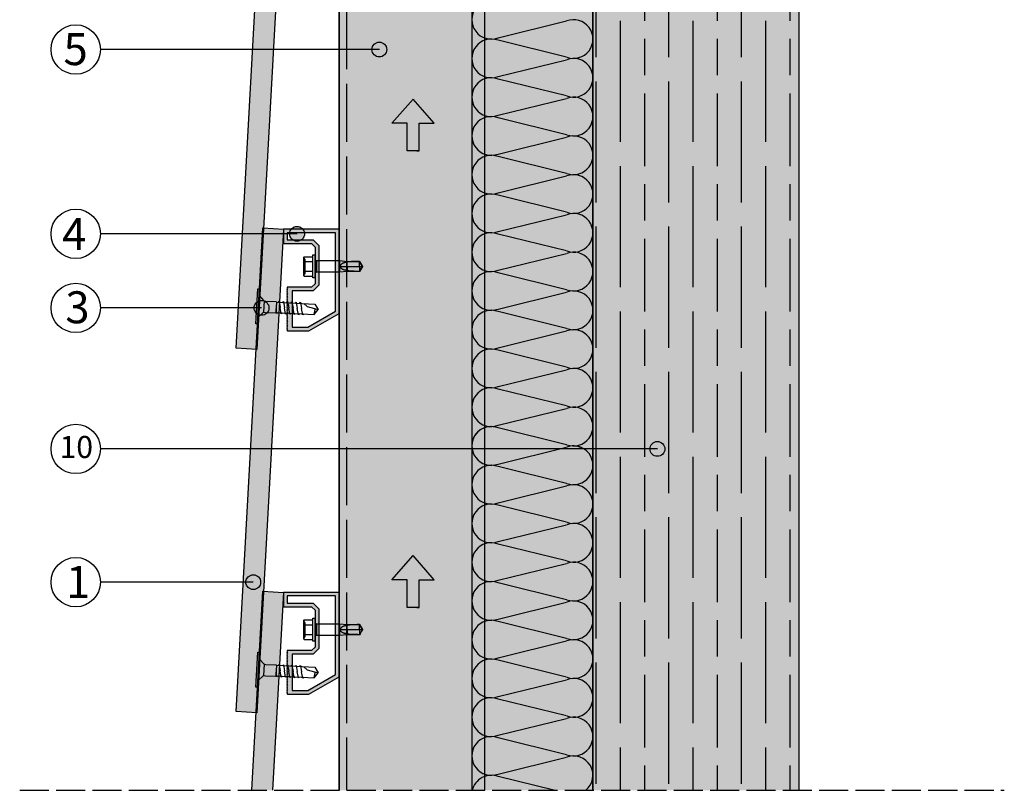
# Model space of a CAD drawing. Units: millimetres. Extents: x 8826 to 21619, y 18672 to 23022.
# Drawn here: x 21052 to 21458, y 21572 to 21890 of the extents above; entities that cross this region are included whole.
import ezdxf

# ---------------------------------------------------------------- set-up
doc = ezdxf.new("R2010")
doc.units = ezdxf.units.MM
doc.linetypes.add('ACAD_ISO02W100', pattern=[15, 12, -3])
doc.linetypes.add('DASHED', pattern=[15, 12, -3])
for name, color, linetype in [('AISLANTE', 4, 'Continuous'), ('HIDDEN', 7, 'Continuous'), ('THICK', 7, 'Continuous')]:
    doc.layers.add(name, color=color, linetype=linetype)
doc.layers.add('LEYENDA', color=7, linetype='Continuous', true_color=0x142667)
doc.layers.add('SOMBREADO 2_rellenos', color=3, linetype='Continuous', lineweight=25)
doc.layers.add('SOMBREADOS', color=6, linetype='Continuous', lineweight=25)
doc.styles.get("Standard").update_dxf_attribs({"font": 'arial.ttf'})

# ---------------------------------------------------------------- blocks, each defined once
blk = doc.blocks.new('FLECHA')
at = {"true_color": 0x142667}
h = blk.add_hatch(color=166, dxfattribs=at)
h.dxf.hatch_style = 1
h.paths.add_polyline_path([(10075.6, 983), (10032, 933.1), (10063.1, 933.1), (10063.1, 876), (10083.1, 876), (10088.2, 876), (10088.2, 933.1), (10119.3, 933.1)])
at = {"color": 7}
for points in [[(10088.2, 876), (10063.1, 876), (10063.1, 933.1), (10032, 933.1), (10075.6, 983)], [(10083.1, 876), (10088.2, 876), (10088.2, 933.1), (10119.3, 933.1), (10075.6, 983)]]:
    blk.add_lwpolyline(points, dxfattribs=at)
blk = doc.blocks.new('tornillo R-CH 101')
at = {"color": 166, "true_color": 0x142667}
for p, q in [((12902.94, 5141.15), (12910.85, 5141.15)), ((12910.58, 5132.8), (12903.21, 5132.8))]:
    blk.add_line(p, q, dxfattribs=at)
blk.add_lwpolyline([(12894.65, 5146.35), (12919.14, 5146.35), (12919.14, 5145.08), (12894.65, 5145.08)], close=True, dxfattribs=at)
for points in [[(12899.26, 5145.08), (12902.74, 5141.6), (12902.94, 5141.15), (12902.94, 5140.19), (12902.94, 5133.17), (12903.21, 5132.8), (12903.21, 5106.13), (12906.9, 5103.55)], [(12914.53, 5145.08), (12911.05, 5141.6), (12910.85, 5141.15), (12910.85, 5140.19), (12910.85, 5133.17), (12910.58, 5132.8), (12910.58, 5106.13), (12906.9, 5103.55)], [(12903.21, 5131.58), (12902.53, 5132.09), (12905.71, 5132.8)], [(12903.21, 5128.58), (12902.53, 5129.09), (12906.9, 5130.07)], [(12910.58, 5131.56), (12911.26, 5131.05), (12906.9, 5130.07)], [(12903.21, 5125.58), (12902.53, 5126.09), (12906.9, 5127.07)], [(12903.21, 5122.58), (12902.53, 5123.09), (12906.9, 5124.07)], [(12910.58, 5128.56), (12911.26, 5128.05), (12906.9, 5127.07)], [(12910.58, 5125.56), (12911.26, 5125.05), (12906.9, 5124.07)], [(12910.58, 5122.56), (12911.26, 5122.05), (12906.9, 5121.07)], [(12903.21, 5119.58), (12902.53, 5120.09), (12906.9, 5121.07)], [(12903.21, 5116.58), (12902.53, 5117.09), (12906.9, 5118.07)], [(12910.58, 5119.56), (12911.26, 5119.05), (12906.9, 5118.07)], [(12910.58, 5116.56), (12911.26, 5116.05), (12906.9, 5115.07)], [(12903.21, 5113.58), (12902.53, 5114.09), (12906.9, 5115.07)], [(12910.58, 5113.61), (12908.47, 5111.33), (12906.9, 5103.55)], [(12903.21, 5106.13), (12906.77, 5105.58), (12907.31, 5105.61)]]:
    blk.add_lwpolyline(points, dxfattribs=at)
blk = doc.blocks.new('TORNILLO ROSCA-CHAPA')
at = {"layer": 'HIDDEN', "color": 18, "true_color": 0x000000}
for p, q in [((12291.99, 5053.44), (12291.41, 5054.03)), ((12291.42, 5053.85), (12291.41, 5053.71)), ((12291.41, 5053.71), (12291.41, 5053.56)), ((12291.41, 5053.56), (12291.41, 5053.42)), ((12291.41, 5053.42), (12291.42, 5053.28)), ((12291.44, 5053.99), (12291.42, 5053.85)), ((12291.42, 5053.28), (12291.44, 5053.14)), ((12291.44, 5051.42), (12291.42, 5051.14)), ((12291.46, 5054.13), (12291.44, 5053.99)), ((12291.44, 5053.14), (12291.46, 5053)), ((12291.46, 5051.7), (12291.44, 5051.42)), ((12291.48, 5054.27), (12291.46, 5054.13)), ((12291.46, 5053), (12291.48, 5052.86)), ((12291.48, 5051.98), (12291.46, 5051.7)), ((12291.51, 5054.42), (12291.48, 5054.27)), ((12291.48, 5052.86), (12291.51, 5052.71)), ((12291.51, 5052.27), (12291.48, 5051.98)), ((12291.55, 5054.56), (12291.51, 5054.42)), ((12291.51, 5052.71), (12291.55, 5052.56)), ((12291.55, 5052.56), (12291.51, 5052.27)), ((12291.55, 5052.56), (12295.22, 5052.56)), ((12291.99, 5047.68), (12291.99, 5053.44)), ((12296.69, 5052.95), (12296.69, 5050.56)), ((12306.13, 5052.95), (12306.13, 5048.18)), ((12306.9, 5051.4), (12306.79, 5051.29)), ((12307.02, 5051.51), (12306.9, 5051.4)), ((12307.14, 5051.6), (12307.02, 5051.51)), ((12307.27, 5051.68), (12307.14, 5051.6)), ((12307.4, 5051.75), (12307.27, 5051.68)), ((12307.53, 5051.82), (12307.4, 5051.75)), ((12307.67, 5051.89), (12307.53, 5051.82)), ((12307.82, 5051.94), (12307.67, 5051.89)), ((12307.96, 5052), (12307.82, 5051.94)), ((12308.11, 5052.05), (12307.96, 5052)), ((12308.26, 5052.09), (12308.11, 5052.05)), ((12308.42, 5052.13), (12308.26, 5052.09)), ((12308.57, 5052.17), (12308.42, 5052.13)), ((12308.73, 5052.2), (12308.57, 5052.17)), ((12308.89, 5052.23), (12308.73, 5052.2)), ((12309.05, 5052.25), (12308.89, 5052.23)), ((12309.21, 5052.28), (12309.05, 5052.25)), ((12309.37, 5052.29), (12309.21, 5052.28)), ((12309.37, 5052.64), (12309.37, 5052.29)), ((12309.8, 5052.38), (12309.37, 5052.29)), ((12310.25, 5052.45), (12309.8, 5052.38)), ((12310.7, 5052.5), (12310.25, 5052.45)), ((12311.16, 5052.54), (12310.7, 5052.5)), ((12311.63, 5052.57), (12311.16, 5052.54)), ((12312.1, 5052.59), (12311.63, 5052.57)), ((12312.58, 5052.61), (12312.1, 5052.59)), ((12313.05, 5052.62), (12312.58, 5052.61)), ((12313.52, 5052.63), (12313.05, 5052.62)), ((12313.99, 5052.63), (12313.52, 5052.63)), ((12314.46, 5052.64), (12313.99, 5052.63)), ((12314.46, 5052.64), (12314.46, 5052.64)), ((12314.64, 5052.33), (12314.46, 5052.64)), ((12315.66, 5050.56), (12314.46, 5052.64)), ((12314.81, 5052.03), (12314.64, 5052.33)), ((12314.99, 5051.73), (12314.81, 5052.03)), ((12315.16, 5051.43), (12314.99, 5051.73)), ((12315.33, 5051.14), (12315.16, 5051.43)), ((12291.42, 5051.14), (12291.41, 5050.85)), ((12291.41, 5050.85), (12291.41, 5050.56)), ((12291.41, 5050.56), (12291.41, 5050.28)), ((12291.41, 5050.28), (12291.42, 5049.99)), ((12291.42, 5047.85), (12291.41, 5047.71)), ((12291.41, 5047.71), (12291.41, 5047.56)), ((12291.41, 5047.1), (12291.99, 5047.68)), ((12291.41, 5047.56), (12291.41, 5047.42)), ((12291.41, 5047.42), (12291.42, 5047.28)), ((12291.42, 5049.99), (12291.44, 5049.71)), ((12291.44, 5047.99), (12291.42, 5047.85)), ((12291.42, 5047.28), (12291.44, 5047.14)), ((12291.44, 5049.71), (12291.46, 5049.43)), ((12291.46, 5048.13), (12291.44, 5047.99)), ((12291.46, 5049.43), (12291.48, 5049.15)), ((12291.48, 5048.27), (12291.46, 5048.13)), ((12291.48, 5049.15), (12291.51, 5048.86)), ((12291.51, 5048.42), (12291.48, 5048.27)), ((12291.51, 5048.86), (12291.55, 5048.56)), ((12291.55, 5048.56), (12291.51, 5048.42)), ((12291.55, 5048.56), (12295.22, 5048.56)), ((12296.69, 5050.56), (12296.69, 5048.18)), ((12306.51, 5050.72), (12306.5, 5050.56)), ((12306.55, 5050.88), (12306.51, 5050.72)), ((12306.61, 5051.02), (12306.55, 5050.88)), ((12306.7, 5051.16), (12306.61, 5051.02)), ((12306.79, 5051.29), (12306.7, 5051.16)), ((12309.37, 5050.56), (12309.37, 5048.49)), ((12315.66, 5050.56), (12314.46, 5048.49)), ((12314.46, 5050.56), (12314.46, 5048.49)), ((12315.5, 5050.85), (12315.33, 5051.14)), ((12315.66, 5050.56), (12315.5, 5050.85)), ((12291.44, 5047.14), (12291.46, 5047)), ((12291.46, 5047), (12291.48, 5046.86)), ((12291.48, 5046.86), (12291.51, 5046.71)), ((12291.51, 5046.71), (12291.55, 5046.56))]:
    blk.add_line(p, q, dxfattribs=at)
at = {"layer": 'THICK', "color": 18, "true_color": 0x000000}
for p, q in [((12291.55, 5054.56), (12291.41, 5054.03)), ((12291.41, 5054.03), (12291.41, 5053.56)), ((12291.41, 5054.03), (12291.41, 5053.56)), ((12291.41, 5053.71), (12291.42, 5053.85)), ((12291.41, 5053.56), (12291.41, 5053.71)), ((12291.41, 5050.56), (12291.41, 5053.56)), ((12291.41, 5053.56), (12291.41, 5050.56)), ((12291.41, 5053.42), (12291.41, 5053.56)), ((12291.42, 5053.28), (12291.41, 5053.42)), ((12291.42, 5053.85), (12291.44, 5053.99)), ((12291.44, 5053.14), (12291.42, 5053.28)), ((12291.42, 5051.14), (12291.44, 5051.42)), ((12291.44, 5053.99), (12291.46, 5054.13)), ((12291.46, 5053), (12291.44, 5053.14)), ((12291.44, 5051.42), (12291.46, 5051.7)), ((12291.46, 5054.13), (12291.48, 5054.27)), ((12291.48, 5052.86), (12291.46, 5053)), ((12291.46, 5051.7), (12291.48, 5051.98)), ((12291.48, 5054.27), (12291.51, 5054.42)), ((12291.51, 5052.71), (12291.48, 5052.86)), ((12291.48, 5051.98), (12291.51, 5052.27)), ((12291.51, 5054.42), (12291.55, 5054.56)), ((12291.55, 5052.56), (12291.51, 5052.71)), ((12291.51, 5052.27), (12291.55, 5052.56)), ((12291.55, 5054.56), (12295.22, 5054.56)), ((12291.55, 5052.56), (12295.22, 5052.56)), ((12295.22, 5055.33), (12296.08, 5055.33)), ((12295.22, 5045.8), (12295.22, 5055.33)), ((12296.08, 5045.8), (12296.08, 5055.33)), ((12296.69, 5050.56), (12296.69, 5052.95)), ((12296.69, 5052.95), (12306.13, 5052.95)), ((12306.13, 5048.18), (12306.13, 5052.95)), ((12306.13, 5052.95), (12309.37, 5052.64)), ((12309.37, 5050.56), (12309.37, 5052.64)), ((12309.37, 5052.64), (12314.46, 5052.64)), ((12314.46, 5050.56), (12314.46, 5052.64)), ((12314.46, 5052.64), (12315.66, 5050.56)), ((12291.41, 5050.85), (12291.42, 5051.14)), ((12291.41, 5050.56), (12291.41, 5050.85)), ((12291.41, 5047.56), (12291.41, 5050.56)), ((12291.41, 5050.56), (12291.41, 5047.56)), ((12291.41, 5050.28), (12291.41, 5050.56)), ((12291.42, 5049.99), (12291.41, 5050.28)), ((12291.41, 5047.71), (12291.42, 5047.85)), ((12291.41, 5047.56), (12291.41, 5047.71)), ((12291.41, 5047.1), (12291.41, 5047.56)), ((12291.41, 5047.56), (12291.41, 5047.1)), ((12291.41, 5047.42), (12291.41, 5047.56)), ((12291.42, 5047.28), (12291.41, 5047.42)), ((12291.44, 5049.71), (12291.42, 5049.99)), ((12291.42, 5047.85), (12291.44, 5047.99)), ((12291.44, 5047.14), (12291.42, 5047.28)), ((12291.46, 5049.43), (12291.44, 5049.71)), ((12291.44, 5047.99), (12291.46, 5048.13)), ((12291.48, 5049.15), (12291.46, 5049.43)), ((12291.46, 5048.13), (12291.48, 5048.27)), ((12291.51, 5048.86), (12291.48, 5049.15)), ((12291.48, 5048.27), (12291.51, 5048.42)), ((12291.55, 5048.56), (12291.51, 5048.86)), ((12291.51, 5048.42), (12291.55, 5048.56)), ((12291.55, 5048.56), (12295.22, 5048.56)), ((12296.69, 5048.18), (12296.69, 5050.56)), ((12306.13, 5048.18), (12296.69, 5048.18)), ((12309.37, 5048.49), (12306.13, 5048.18)), ((12306.51, 5050.41), (12306.5, 5050.56)), ((12306.5, 5050.56), (12309.37, 5050.56)), ((12306.55, 5050.25), (12306.51, 5050.41)), ((12306.61, 5050.1), (12306.55, 5050.25)), ((12306.7, 5049.97), (12306.61, 5050.1)), ((12306.79, 5049.84), (12306.7, 5049.97)), ((12306.9, 5049.73), (12306.79, 5049.84)), ((12307.02, 5049.62), (12306.9, 5049.73)), ((12307.14, 5049.53), (12307.02, 5049.62)), ((12307.27, 5049.45), (12307.14, 5049.53)), ((12307.4, 5049.37), (12307.27, 5049.45)), ((12307.53, 5049.31), (12307.4, 5049.37)), ((12307.67, 5049.24), (12307.53, 5049.31)), ((12307.82, 5049.18), (12307.67, 5049.24)), ((12307.96, 5049.13), (12307.82, 5049.18)), ((12308.11, 5049.08), (12307.96, 5049.13)), ((12308.26, 5049.04), (12308.11, 5049.08)), ((12308.42, 5049), (12308.26, 5049.04)), ((12308.57, 5048.96), (12308.42, 5049)), ((12308.73, 5048.93), (12308.57, 5048.96)), ((12308.89, 5048.9), (12308.73, 5048.93)), ((12309.05, 5048.88), (12308.89, 5048.9)), ((12309.21, 5048.85), (12309.05, 5048.88)), ((12309.37, 5048.83), (12309.21, 5048.85)), ((12309.37, 5050.56), (12314.46, 5050.56)), ((12309.37, 5048.49), (12309.37, 5048.83)), ((12310.06, 5048.71), (12309.37, 5048.83)), ((12314.46, 5048.49), (12309.37, 5048.49)), ((12310.77, 5048.62), (12310.06, 5048.71)), ((12311.5, 5048.56), (12310.77, 5048.62)), ((12312.24, 5048.53), (12311.5, 5048.56)), ((12312.98, 5048.51), (12312.24, 5048.53)), ((12313.73, 5048.5), (12312.98, 5048.51)), ((12314.46, 5048.49), (12313.73, 5048.5)), ((12314.46, 5050.56), (12315.66, 5050.56)), ((12314.46, 5048.49), (12315.66, 5050.56)), ((12314.64, 5048.79), (12314.46, 5048.49)), ((12314.46, 5048.49), (12314.46, 5048.49)), ((12314.81, 5049.1), (12314.64, 5048.79)), ((12314.99, 5049.4), (12314.81, 5049.1)), ((12315.16, 5049.7), (12314.99, 5049.4)), ((12315.33, 5049.99), (12315.16, 5049.7)), ((12315.5, 5050.28), (12315.33, 5049.99)), ((12315.66, 5050.56), (12315.5, 5050.28)), ((12291.41, 5047.1), (12291.55, 5046.56)), ((12291.46, 5047), (12291.44, 5047.14)), ((12291.48, 5046.86), (12291.46, 5047)), ((12291.51, 5046.71), (12291.48, 5046.86)), ((12291.55, 5046.56), (12291.51, 5046.71)), ((12291.55, 5046.56), (12295.22, 5046.56)), ((12296.08, 5045.8), (12295.22, 5045.8))]:
    blk.add_line(p, q, dxfattribs=at)
for centre, start, end in [((12296.69, 5053.64), 208.955, 270), ((12296.69, 5047.49), 90, 151.045)]:
    blk.add_arc(centre, 0.693, start, end, dxfattribs=at)

msp = doc.modelspace()

# ---------------------------------------------------------------- hatches: boundary and pattern name
at = {"layer": 'LEYENDA', "true_color": 0x142667}
h = msp.add_hatch(color=166, dxfattribs=at)
h.dxf.hatch_style = 1
edge = h.paths.add_edge_path()
edge.add_arc((21200.51, 21878.16), 3.06, 0, 360)
h = msp.add_hatch(color=166, dxfattribs=at)
h.dxf.hatch_style = 1
edge = h.paths.add_edge_path()
edge.add_arc((21166.56, 21802.06), 3.06, 0, 360)
h = msp.add_hatch(color=166, dxfattribs=at)
h.dxf.hatch_style = 1
edge = h.paths.add_edge_path()
edge.add_arc((21151.87, 21771.48), 3.06, 0, 360)
h = msp.add_hatch(color=166, dxfattribs=at)
h.dxf.hatch_style = 1
edge = h.paths.add_edge_path()
edge.add_arc((21315.28, 21713.25), 3.06, 0, 360)
h = msp.add_hatch(color=166, dxfattribs=at)
h.dxf.hatch_style = 1
edge = h.paths.add_edge_path()
edge.add_arc((21148.46, 21658.23), 3.06, 0, 360)
at = {"layer": 'SOMBREADO 2_rellenos', "true_color": 0xd9d9d6}
h = msp.add_hatch(color=254, dxfattribs=at)
h.dxf.hatch_style = 1
h.paths.add_polyline_path([(21288.66, 22113.91), (21238.65, 22113.91), (21238.66, 21572.28), (21288.66, 21572.28)])
at = {"layer": 'SOMBREADO 2_rellenos'}
h = msp.add_hatch(color=253, dxfattribs=at)
h.dxf.hatch_style = 1
h.paths.add_polyline_path([(21152.48, 21804.5), (21160.97, 21804.03), (21149.89, 21604.33), (21141.41, 21604.8)])
h.paths.add_polyline_path([(21152.48, 21954.5), (21160.97, 21954.03), (21149.89, 21754.33), (21141.41, 21754.8)])
h.paths.add_polyline_path([(21152.48, 22104.5), (21160.97, 22104.03), (21149.89, 21904.33), (21141.41, 21904.8)])
h.paths.add_polyline_path([(21147.92, 21572.28), (21156.44, 21572.28), (21160.97, 21654.03), (21152.48, 21654.5)])
at = {"layer": 'SOMBREADO 2_rellenos', "true_color": 0xc7c8ca}
h = msp.add_hatch(color=9, dxfattribs=at)
h.dxf.hatch_style = 1
h.paths.add_polyline_path([(21183.97, 21572.28), (21243.97, 21572.28), (21243.97, 22104.03), (21183.97, 22104.03)])
at = {"layer": 'SOMBREADO 2_rellenos', "true_color": 0xbbbcbc}
h = msp.add_hatch(color=9, dxfattribs=at)
h.dxf.hatch_style = 1
h.paths.add_polyline_path([(21373.71, 22060.26), (21288.66, 22060.26), (21288.66, 21572.28), (21373.71, 21572.28)])
edge = h.paths.add_edge_path(flags=17)
edge.add_line((21373.71, 21572.28), (21373.71, 22060.26))
at = {"layer": 'SOMBREADOS'}
h = msp.add_hatch(color=254, dxfattribs=at)
h.dxf.hatch_style = 1
h.paths.add_polyline_path([(21175.47, 22080.82), (21173.18, 22078.53), (21164.47, 22078.53), (21164.47, 22063.53), (21170.97, 22063.53), (21182.47, 22070.07), (21182.47, 22102.53), (21162.47, 22102.53), (21162.47, 22099.53), (21173.18, 22099.53), (21175.47, 22097.23)], flags=16)
h.paths.add_polyline_path([(21183.97, 22069.2), (21183.97, 22104.03), (21160.97, 22104.03), (21160.97, 22098.03), (21172.56, 22098.03), (21173.97, 22096.61), (21173.97, 22089.8), (21174.47, 22089.03), (21173.97, 22088.26), (21173.97, 22081.44), (21172.56, 22080.03), (21162.47, 22080.03), (21162.47, 22079.58), (21162.57, 22079.43), (21162.37, 22079.13), (21162.57, 22078.83), (21162.37, 22078.53), (21162.57, 22078.23), (21162.37, 22077.93), (21162.57, 22077.63), (21162.37, 22077.33), (21162.57, 22077.03), (21162.37, 22076.73), (21162.57, 22076.43), (21162.37, 22076.13), (21162.57, 22075.83), (21162.37, 22075.53), (21162.57, 22075.23), (21162.37, 22074.93), (21162.57, 22074.63), (21162.37, 22074.33), (21162.57, 22074.03), (21162.37, 22073.73), (21162.57, 22073.43), (21162.37, 22073.13), (21162.57, 22072.83), (21162.37, 22072.53), (21162.57, 22072.23), (21162.37, 22071.93), (21162.57, 22071.63), (21162.37, 22071.33), (21162.57, 22071.03), (21162.37, 22070.73), (21162.57, 22070.43), (21162.37, 22070.13), (21162.57, 22069.83), (21162.37, 22069.53), (21162.57, 22069.23), (21162.37, 22068.93), (21162.57, 22068.63), (21162.37, 22068.33), (21162.57, 22068.03), (21162.37, 22067.73), (21162.57, 22067.43), (21162.37, 22067.13), (21162.57, 22066.83), (21162.37, 22066.53), (21162.57, 22066.23), (21162.37, 22065.93), (21162.57, 22065.63), (21162.37, 22065.33), (21162.57, 22065.03), (21162.37, 22064.73), (21162.57, 22064.43), (21162.37, 22064.13), (21162.57, 22063.83), (21162.37, 22063.53), (21162.57, 22063.23), (21162.37, 22062.93), (21162.57, 22062.63), (21162.37, 22062.33), (21162.57, 22062.03), (21171.36, 22062.03)])
h.paths.add_polyline_path([(21175.47, 21930.82), (21173.18, 21928.53), (21164.47, 21928.53), (21164.47, 21913.53), (21170.97, 21913.53), (21182.47, 21920.07), (21182.47, 21952.53), (21162.47, 21952.53), (21162.47, 21949.53), (21173.18, 21949.53), (21175.47, 21947.23)], flags=16)
h.paths.add_polyline_path([(21183.97, 21919.2), (21183.97, 21954.03), (21160.97, 21954.03), (21160.97, 21948.03), (21172.56, 21948.03), (21173.97, 21946.61), (21173.97, 21939.8), (21174.47, 21939.03), (21173.97, 21938.26), (21173.97, 21931.44), (21172.56, 21930.03), (21162.47, 21930.03), (21162.47, 21929.58), (21162.57, 21929.43), (21162.37, 21929.13), (21162.57, 21928.83), (21162.37, 21928.53), (21162.57, 21928.23), (21162.37, 21927.93), (21162.57, 21927.63), (21162.37, 21927.33), (21162.57, 21927.03), (21162.37, 21926.73), (21162.57, 21926.43), (21162.37, 21926.13), (21162.57, 21925.83), (21162.37, 21925.53), (21162.57, 21925.23), (21162.37, 21924.93), (21162.57, 21924.63), (21162.37, 21924.33), (21162.57, 21924.03), (21162.37, 21923.73), (21162.57, 21923.43), (21162.37, 21923.13), (21162.57, 21922.83), (21162.37, 21922.53), (21162.57, 21922.23), (21162.37, 21921.93), (21162.57, 21921.63), (21162.37, 21921.33), (21162.57, 21921.03), (21162.37, 21920.73), (21162.57, 21920.43), (21162.37, 21920.13), (21162.57, 21919.83), (21162.37, 21919.53), (21162.57, 21919.23), (21162.37, 21918.93), (21162.57, 21918.63), (21162.37, 21918.33), (21162.57, 21918.03), (21162.37, 21917.73), (21162.57, 21917.43), (21162.37, 21917.13), (21162.57, 21916.83), (21162.37, 21916.53), (21162.57, 21916.23), (21162.37, 21915.93), (21162.57, 21915.63), (21162.37, 21915.33), (21162.57, 21915.03), (21162.37, 21914.73), (21162.57, 21914.43), (21162.37, 21914.13), (21162.57, 21913.83), (21162.37, 21913.53), (21162.57, 21913.23), (21162.37, 21912.93), (21162.57, 21912.63), (21162.37, 21912.33), (21162.57, 21912.03), (21171.36, 21912.03)])
h.paths.add_polyline_path([(21175.47, 21780.82), (21173.18, 21778.53), (21164.47, 21778.53), (21164.47, 21763.53), (21170.97, 21763.53), (21182.47, 21770.07), (21182.47, 21802.53), (21162.47, 21802.53), (21162.47, 21799.53), (21173.18, 21799.53), (21175.47, 21797.23)], flags=16)
h.paths.add_polyline_path([(21183.97, 21769.2), (21183.97, 21804.03), (21160.97, 21804.03), (21160.97, 21798.03), (21172.56, 21798.03), (21173.97, 21796.61), (21173.97, 21789.8), (21174.47, 21789.03), (21173.97, 21788.26), (21173.97, 21781.44), (21172.56, 21780.03), (21162.47, 21780.03), (21162.47, 21779.58), (21162.57, 21779.43), (21162.37, 21779.13), (21162.57, 21778.83), (21162.37, 21778.53), (21162.57, 21778.23), (21162.37, 21777.93), (21162.57, 21777.63), (21162.37, 21777.33), (21162.57, 21777.03), (21162.37, 21776.73), (21162.57, 21776.43), (21162.37, 21776.13), (21162.57, 21775.83), (21162.37, 21775.53), (21162.57, 21775.23), (21162.37, 21774.93), (21162.57, 21774.63), (21162.37, 21774.33), (21162.57, 21774.03), (21162.37, 21773.73), (21162.57, 21773.43), (21162.37, 21773.13), (21162.57, 21772.83), (21162.37, 21772.53), (21162.57, 21772.23), (21162.37, 21771.93), (21162.57, 21771.63), (21162.37, 21771.33), (21162.57, 21771.03), (21162.37, 21770.73), (21162.57, 21770.43), (21162.37, 21770.13), (21162.57, 21769.83), (21162.37, 21769.53), (21162.57, 21769.23), (21162.37, 21768.93), (21162.57, 21768.63), (21162.37, 21768.33), (21162.57, 21768.03), (21162.37, 21767.73), (21162.57, 21767.43), (21162.37, 21767.13), (21162.57, 21766.83), (21162.37, 21766.53), (21162.57, 21766.23), (21162.37, 21765.93), (21162.57, 21765.63), (21162.37, 21765.33), (21162.57, 21765.03), (21162.37, 21764.73), (21162.57, 21764.43), (21162.37, 21764.13), (21162.57, 21763.83), (21162.37, 21763.53), (21162.57, 21763.23), (21162.37, 21762.93), (21162.57, 21762.63), (21162.37, 21762.33), (21162.57, 21762.03), (21171.36, 21762.03)])
h.paths.add_polyline_path([(21175.47, 21630.82), (21173.18, 21628.53), (21164.47, 21628.53), (21164.47, 21613.53), (21170.97, 21613.53), (21182.47, 21620.07), (21182.47, 21652.53), (21162.47, 21652.53), (21162.47, 21649.53), (21173.18, 21649.53), (21175.47, 21647.23)], flags=16)
h.paths.add_polyline_path([(21183.97, 21619.2), (21183.97, 21654.03), (21160.97, 21654.03), (21160.97, 21648.03), (21172.56, 21648.03), (21173.97, 21646.61), (21173.97, 21639.8), (21174.47, 21639.03), (21173.97, 21638.26), (21173.97, 21631.44), (21172.56, 21630.03), (21162.47, 21630.03), (21162.47, 21629.58), (21162.57, 21629.43), (21162.37, 21629.13), (21162.57, 21628.83), (21162.37, 21628.53), (21162.57, 21628.23), (21162.37, 21627.93), (21162.57, 21627.63), (21162.37, 21627.33), (21162.57, 21627.03), (21162.37, 21626.73), (21162.57, 21626.43), (21162.37, 21626.13), (21162.57, 21625.83), (21162.37, 21625.53), (21162.57, 21625.23), (21162.37, 21624.93), (21162.57, 21624.63), (21162.37, 21624.33), (21162.57, 21624.03), (21162.37, 21623.73), (21162.57, 21623.43), (21162.37, 21623.13), (21162.57, 21622.83), (21162.37, 21622.53), (21162.57, 21622.23), (21162.37, 21621.93), (21162.57, 21621.63), (21162.37, 21621.33), (21162.57, 21621.03), (21162.37, 21620.73), (21162.57, 21620.43), (21162.37, 21620.13), (21162.57, 21619.83), (21162.37, 21619.53), (21162.57, 21619.23), (21162.37, 21618.93), (21162.57, 21618.63), (21162.37, 21618.33), (21162.57, 21618.03), (21162.37, 21617.73), (21162.57, 21617.43), (21162.37, 21617.13), (21162.57, 21616.83), (21162.37, 21616.53), (21162.57, 21616.23), (21162.37, 21615.93), (21162.57, 21615.63), (21162.37, 21615.33), (21162.57, 21615.03), (21162.37, 21614.73), (21162.57, 21614.43), (21162.37, 21614.13), (21162.57, 21613.83), (21162.37, 21613.53), (21162.57, 21613.23), (21162.37, 21612.93), (21162.57, 21612.63), (21162.37, 21612.33), (21162.57, 21612.03), (21171.36, 21612.03)])
at = {"layer": 'SOMBREADOS', "ltscale": 0.001}
h = msp.add_hatch(dxfattribs=at)
h.set_pattern_fill('GOST_WOOD', color=25, scale=5)
edge = h.paths.add_edge_path()
edge.add_line((21373.71, 22060.26), (21288.66, 22060.26))
edge.add_line((21288.66, 22060.26), (21288.66, 21973.58))
edge.add_line((21288.66, 21973.58), (21313.42, 21973.58))
edge.add_arc((21316.48, 21973.58), 3.06, 0, 180, ccw=False)
edge.add_arc((21316.48, 21973.58), 3.06, -180, 0, ccw=False)
edge.add_line((21313.42, 21973.58), (21288.66, 21973.58))
edge.add_line((21288.66, 21973.58), (21288.66, 21572.28))
edge.add_line((21288.66, 21572.28), (21373.71, 21572.28))
edge.add_line((21373.71, 21572.28), (21373.71, 22060.26))

# ---------------------------------------------------------------- linework, layer by layer
for p, q in [((21288.66, 22129.97), (21288.66, 21572.28)), ((21288.66, 22129.97), (21288.66, 21572.28)), ((21288.66, 21572.28), (21288.66, 22128.68)), ((21288.66, 21572.28), (21288.66, 22128.68)), ((21183.97, 22104.03), (21183.97, 21572.28)), ((21288.66, 22100.11), (21288.66, 21572.28)), ((21288.66, 22100.11), (21288.66, 21572.28)), ((21373.71, 21572.28), (21373.71, 22060.26)), ((21373.71, 21572.28), (21373.71, 22060.26))]:
    msp.add_line(p, q)
at = {"linetype": 'ACAD_ISO02W100', "ltscale": 2}
msp.add_line((21186.97, 22104.03), (21186.97, 21572.28), dxfattribs=at)
at = {"color": 18, "linetype": 'DASHED', "true_color": 0x000000}
msp.add_line((21052.06, 21572.28), (21458.44, 21572.28), dxfattribs=at)
at = {"color": 18, "true_color": 0x000000}
for points in [[(21288.66, 21572.28), (21288.66, 22113.91), (21238.66, 22113.91), (21238.66, 21572.28)], [(21147.92, 21572.28), (21152.48, 21654.5), (21160.97, 21654.03), (21156.44, 21572.28)]]:
    msp.add_lwpolyline(points, dxfattribs=at)
msp.add_lwpolyline([(21183.97, 21572.28), (21183.97, 22104.03), (21243.97, 22104.03), (21243.97, 21572.28)])
for points in [[(21152.48, 21954.5), (21160.97, 21954.03), (21149.89, 21754.33), (21141.41, 21754.8)], [(21152.48, 21804.5), (21160.97, 21804.03), (21149.89, 21604.33), (21141.41, 21604.8)]]:
    msp.add_lwpolyline(points, close=True, dxfattribs=at)
at = {"ltscale": 0.3}
for points in [[(21183.97, 21769.2), (21183.97, 21804.03), (21160.97, 21804.03), (21160.97, 21798.03), (21172.56, 21798.03), (21173.97, 21796.61), (21173.97, 21789.8), (21174.47, 21789.03), (21173.97, 21788.26), (21173.97, 21781.44), (21172.56, 21780.03), (21162.47, 21780.03), (21162.47, 21779.58), (21162.57, 21779.43), (21162.37, 21779.13), (21162.57, 21778.83), (21162.37, 21778.53), (21162.57, 21778.23), (21162.37, 21777.93), (21162.57, 21777.63), (21162.37, 21777.33), (21162.57, 21777.03), (21162.37, 21776.73), (21162.57, 21776.43), (21162.37, 21776.13), (21162.57, 21775.83), (21162.37, 21775.53), (21162.57, 21775.23), (21162.37, 21774.93), (21162.57, 21774.63), (21162.37, 21774.33), (21162.57, 21774.03), (21162.37, 21773.73), (21162.57, 21773.43), (21162.37, 21773.13), (21162.57, 21772.83), (21162.37, 21772.53), (21162.57, 21772.23), (21162.37, 21771.93), (21162.57, 21771.63), (21162.37, 21771.33), (21162.57, 21771.03), (21162.37, 21770.73), (21162.57, 21770.43), (21162.37, 21770.13), (21162.57, 21769.83), (21162.37, 21769.53), (21162.57, 21769.23), (21162.37, 21768.93), (21162.57, 21768.63), (21162.37, 21768.33), (21162.57, 21768.03), (21162.37, 21767.73), (21162.57, 21767.43), (21162.37, 21767.13), (21162.57, 21766.83), (21162.37, 21766.53), (21162.57, 21766.23), (21162.37, 21765.93), (21162.57, 21765.63), (21162.37, 21765.33), (21162.57, 21765.03), (21162.37, 21764.73), (21162.57, 21764.43), (21162.37, 21764.13), (21162.57, 21763.83), (21162.37, 21763.53), (21162.57, 21763.23), (21162.37, 21762.93), (21162.57, 21762.63), (21162.37, 21762.33), (21162.57, 21762.03), (21171.36, 21762.03)], [(21183.97, 21619.2), (21183.97, 21654.03), (21160.97, 21654.03), (21160.97, 21648.03), (21172.56, 21648.03), (21173.97, 21646.61), (21173.97, 21639.8), (21174.47, 21639.03), (21173.97, 21638.26), (21173.97, 21631.44), (21172.56, 21630.03), (21162.47, 21630.03), (21162.47, 21629.58), (21162.57, 21629.43), (21162.37, 21629.13), (21162.57, 21628.83), (21162.37, 21628.53), (21162.57, 21628.23), (21162.37, 21627.93), (21162.57, 21627.63), (21162.37, 21627.33), (21162.57, 21627.03), (21162.37, 21626.73), (21162.57, 21626.43), (21162.37, 21626.13), (21162.57, 21625.83), (21162.37, 21625.53), (21162.57, 21625.23), (21162.37, 21624.93), (21162.57, 21624.63), (21162.37, 21624.33), (21162.57, 21624.03), (21162.37, 21623.73), (21162.57, 21623.43), (21162.37, 21623.13), (21162.57, 21622.83), (21162.37, 21622.53), (21162.57, 21622.23), (21162.37, 21621.93), (21162.57, 21621.63), (21162.37, 21621.33), (21162.57, 21621.03), (21162.37, 21620.73), (21162.57, 21620.43), (21162.37, 21620.13), (21162.57, 21619.83), (21162.37, 21619.53), (21162.57, 21619.23), (21162.37, 21618.93), (21162.57, 21618.63), (21162.37, 21618.33), (21162.57, 21618.03), (21162.37, 21617.73), (21162.57, 21617.43), (21162.37, 21617.13), (21162.57, 21616.83), (21162.37, 21616.53), (21162.57, 21616.23), (21162.37, 21615.93), (21162.57, 21615.63), (21162.37, 21615.33), (21162.57, 21615.03), (21162.37, 21614.73), (21162.57, 21614.43), (21162.37, 21614.13), (21162.57, 21613.83), (21162.37, 21613.53), (21162.57, 21613.23), (21162.37, 21612.93), (21162.57, 21612.63), (21162.37, 21612.33), (21162.57, 21612.03), (21171.36, 21612.03)]]:
    msp.add_lwpolyline(points, close=True, dxfattribs=at)
for points in [[(21175.47, 21780.82), (21173.18, 21778.53), (21164.47, 21778.53), (21164.47, 21763.53), (21170.97, 21763.53), (21182.47, 21770.07), (21182.47, 21802.53), (21162.47, 21802.53), (21162.47, 21799.53), (21173.18, 21799.53), (21175.47, 21797.23)], [(21175.47, 21630.82), (21173.18, 21628.53), (21164.47, 21628.53), (21164.47, 21613.53), (21170.97, 21613.53), (21182.47, 21620.07), (21182.47, 21652.53), (21162.47, 21652.53), (21162.47, 21649.53), (21173.18, 21649.53), (21175.47, 21647.23)]]:
    msp.add_lwpolyline(points, close=True)
at = {"layer": 'AISLANTE', "color": 150}
for p, q in [((21249.5, 21883), (21277.81, 21889.96)), ((21249.5, 21883), (21277.81, 21889.96)), ((21277.81, 21875), (21249.5, 21881.96)), ((21277.81, 21875), (21249.5, 21881.96)), ((21249.5, 21867), (21277.81, 21873.96)), ((21249.5, 21867), (21277.81, 21873.96)), ((21277.81, 21859), (21249.5, 21865.96)), ((21277.81, 21859), (21249.5, 21865.96)), ((21249.5, 21851), (21277.81, 21857.96)), ((21249.5, 21851), (21277.81, 21857.96)), ((21277.81, 21843), (21249.5, 21849.96)), ((21277.81, 21843), (21249.5, 21849.96)), ((21249.5, 21835), (21277.81, 21841.96)), ((21249.5, 21835), (21277.81, 21841.96)), ((21277.81, 21827), (21249.5, 21833.96)), ((21277.81, 21827), (21249.5, 21833.96)), ((21249.5, 21819), (21277.81, 21825.96)), ((21249.5, 21819), (21277.81, 21825.96)), ((21277.81, 21811), (21249.5, 21817.96)), ((21277.81, 21811), (21249.5, 21817.96)), ((21249.5, 21803), (21277.81, 21809.96)), ((21249.5, 21803), (21277.81, 21809.96)), ((21277.81, 21795), (21249.5, 21801.96)), ((21277.81, 21795), (21249.5, 21801.96)), ((21249.5, 21787), (21277.81, 21793.96)), ((21249.5, 21787), (21277.81, 21793.96)), ((21277.81, 21779), (21249.5, 21785.96)), ((21277.81, 21779), (21249.5, 21785.96)), ((21249.5, 21771), (21277.81, 21777.96)), ((21249.5, 21771), (21277.81, 21777.96)), ((21277.81, 21763), (21249.5, 21769.96)), ((21277.81, 21763), (21249.5, 21769.96)), ((21249.5, 21755), (21277.81, 21761.96)), ((21249.5, 21755), (21277.81, 21761.96)), ((21277.81, 21747), (21249.5, 21753.96)), ((21277.81, 21747), (21249.5, 21753.96)), ((21249.5, 21739), (21277.81, 21745.96)), ((21249.5, 21739), (21277.81, 21745.96)), ((21277.81, 21731), (21249.5, 21737.96)), ((21277.81, 21731), (21249.5, 21737.96)), ((21249.5, 21723), (21277.81, 21729.96)), ((21249.5, 21723), (21277.81, 21729.96)), ((21277.81, 21715), (21249.5, 21721.96)), ((21277.81, 21715), (21249.5, 21721.96)), ((21249.5, 21707), (21277.81, 21713.96)), ((21249.5, 21707), (21277.81, 21713.96)), ((21277.09, 21713.78), (21277.81, 21713.96)), ((21277.09, 21713.78), (21277.81, 21713.96)), ((21277.81, 21699), (21249.5, 21705.96)), ((21277.81, 21699), (21249.5, 21705.96)), ((21249.5, 21691), (21277.81, 21697.96)), ((21249.5, 21691), (21277.81, 21697.96)), ((21277.81, 21683), (21249.5, 21689.96)), ((21277.81, 21683), (21249.5, 21689.96)), ((21249.5, 21675), (21277.81, 21681.96)), ((21249.5, 21675), (21277.81, 21681.96)), ((21277.81, 21667), (21249.5, 21673.96)), ((21277.81, 21667), (21249.5, 21673.96)), ((21249.5, 21659), (21277.81, 21665.96)), ((21249.5, 21659), (21277.81, 21665.96)), ((21277.81, 21651), (21249.5, 21657.96)), ((21277.81, 21651), (21249.5, 21657.96)), ((21249.5, 21643), (21277.81, 21649.96)), ((21249.5, 21643), (21277.81, 21649.96)), ((21277.81, 21635), (21249.5, 21641.96)), ((21277.81, 21635), (21249.5, 21641.96)), ((21249.5, 21627), (21277.81, 21633.96)), ((21249.5, 21627), (21277.81, 21633.96)), ((21277.81, 21619), (21249.5, 21625.96)), ((21277.81, 21619), (21249.5, 21625.96)), ((21249.5, 21611), (21277.81, 21617.96)), ((21249.5, 21611), (21277.81, 21617.96)), ((21277.81, 21603), (21249.5, 21609.96)), ((21277.81, 21603), (21249.5, 21609.96)), ((21249.5, 21595), (21277.81, 21601.96)), ((21249.5, 21595), (21277.81, 21601.96)), ((21277.81, 21587), (21249.5, 21593.96)), ((21277.81, 21587), (21249.5, 21593.96)), ((21249.5, 21579), (21277.81, 21585.96)), ((21249.5, 21579), (21277.81, 21585.96)), ((21272.58, 21572.28), (21249.5, 21577.96)), ((21272.58, 21572.28), (21249.5, 21577.96))]:
    msp.add_line(p, q, dxfattribs=at)
for centre, start, end in [((21246.66, 21890.48), 69.2034, 290.7966), ((21246.66, 21890.48), 69.2034, 290.7966), ((21280.66, 21882.48), 249.2034, 110.7966), ((21280.66, 21882.48), 249.2034, 110.7966), ((21246.66, 21874.48), 69.2034, 290.7966), ((21246.66, 21874.48), 69.2034, 290.7966), ((21280.66, 21866.48), 249.2034, 110.7966), ((21280.66, 21866.48), 249.2034, 110.7966), ((21246.66, 21858.48), 69.2034, 290.7966), ((21246.66, 21858.48), 69.2034, 290.7966), ((21280.66, 21850.48), 249.2034, 110.7966), ((21280.66, 21850.48), 249.2034, 110.7966), ((21246.66, 21842.48), 69.2034, 290.7966), ((21246.66, 21842.48), 69.2034, 290.7966), ((21280.66, 21834.48), 249.2034, 110.7966), ((21280.66, 21834.48), 249.2034, 110.7966), ((21246.66, 21826.48), 69.2034, 290.7966), ((21246.66, 21826.48), 69.2034, 290.7966), ((21280.66, 21818.48), 249.2034, 110.7966), ((21280.66, 21818.48), 249.2034, 110.7966), ((21246.66, 21810.48), 69.2034, 290.7966), ((21246.66, 21810.48), 69.2034, 290.7966), ((21280.66, 21802.48), 249.2034, 110.7966), ((21280.66, 21802.48), 249.2034, 110.7966), ((21246.66, 21794.48), 69.2034, 290.7966), ((21246.66, 21794.48), 69.2034, 290.7966), ((21280.66, 21786.48), 249.2034, 110.7966), ((21280.66, 21786.48), 249.2034, 110.7966), ((21246.66, 21778.48), 69.2034, 290.7966), ((21246.66, 21778.48), 69.2034, 290.7966), ((21280.66, 21770.48), 249.2034, 110.7966), ((21280.66, 21770.48), 249.2034, 110.7966), ((21246.66, 21762.48), 69.2034, 290.7966), ((21246.66, 21762.48), 69.2034, 290.7966), ((21280.66, 21754.48), 249.2034, 110.7966), ((21280.66, 21754.48), 249.2034, 110.7966), ((21246.66, 21746.48), 69.2034, 290.7966), ((21246.66, 21746.48), 69.2034, 290.7966), ((21280.66, 21738.48), 249.2034, 110.7966), ((21280.66, 21738.48), 249.2034, 110.7966), ((21246.66, 21730.48), 69.2034, 290.7966), ((21246.66, 21730.48), 69.2034, 290.7966), ((21280.66, 21722.48), 249.2034, 110.7966), ((21280.66, 21722.48), 249.2034, 110.7966), ((21246.66, 21714.48), 69.2034, 185.0228), ((21246.66, 21714.48), 69.2034, 185.0228), ((21246.66, 21714.48), 69.2034, 290.7966), ((21246.66, 21714.48), 69.2034, 290.7966), ((21280.66, 21706.48), 65.8459, 110.7966), ((21280.66, 21706.48), 65.8459, 110.7966), ((21280.66, 21706.48), 249.2034, 110.7966), ((21280.66, 21706.48), 249.2034, 110.7966), ((21246.66, 21698.48), 69.2034, 290.7966), ((21246.66, 21698.48), 69.2034, 290.7966), ((21280.66, 21690.48), 249.2034, 110.7966), ((21280.66, 21690.48), 249.2034, 110.7966), ((21246.66, 21682.48), 69.2034, 290.7966), ((21246.66, 21682.48), 69.2034, 290.7966), ((21280.66, 21674.48), 249.2034, 110.7966), ((21280.66, 21674.48), 249.2034, 110.7966), ((21246.66, 21666.48), 69.2034, 290.7966), ((21246.66, 21666.48), 69.2034, 290.7966), ((21280.66, 21658.48), 249.2034, 110.7966), ((21280.66, 21658.48), 249.2034, 110.7966), ((21246.66, 21650.48), 69.2034, 290.7966), ((21246.66, 21650.48), 69.2034, 290.7966), ((21280.66, 21642.48), 249.2034, 110.7966), ((21280.66, 21642.48), 249.2034, 110.7966), ((21246.66, 21634.48), 69.2034, 290.7966), ((21246.66, 21634.48), 69.2034, 290.7966), ((21280.66, 21626.48), 249.2034, 110.7966), ((21280.66, 21626.48), 249.2034, 110.7966), ((21246.66, 21618.48), 69.2034, 290.7966), ((21246.66, 21618.48), 69.2034, 290.7966), ((21280.66, 21610.48), 249.2034, 110.7966), ((21280.66, 21610.48), 249.2034, 110.7966), ((21246.66, 21602.48), 69.2034, 290.7966), ((21246.66, 21602.48), 69.2034, 290.7966), ((21280.66, 21594.48), 249.2034, 110.7966), ((21280.66, 21594.48), 249.2034, 110.7966), ((21246.66, 21586.48), 69.2034, 290.7966), ((21246.66, 21586.48), 69.2034, 290.7966), ((21280.66, 21578.48), 309.2812, 110.7966), ((21280.66, 21578.48), 309.2812, 110.7966), ((21246.66, 21570.48), 69.2034, 166.9411), ((21246.66, 21570.48), 69.2034, 166.9411)]:
    msp.add_arc(centre, 8, start, end, dxfattribs=at)
at = {"layer": 'LEYENDA', "color": 166, "true_color": 0x142667}
for p, q in [((21200.51, 21878.16), (21085.39, 21878.16)), ((21166.56, 21802.06), (21085.39, 21802.06)), ((21151.87, 21771.48), (21085.39, 21771.48)), ((21315.28, 21713.25), (21085.39, 21713.25)), ((21148.46, 21658.23), (21085.39, 21658.23))]:
    msp.add_line(p, q, dxfattribs=at)
for centre, radius in [((21075.19, 21878.16), 10.2), ((21200.51, 21878.16), 3.06), ((21075.19, 21802.06), 10.2), ((21166.56, 21802.06), 3.06), ((21075.19, 21771.48), 10.2), ((21151.87, 21771.48), 3.06), ((21075.19, 21713.25), 10.2), ((21315.28, 21713.25), 3.06), ((21075.19, 21658.23), 10.2), ((21148.46, 21658.23), 3.06)]:
    msp.add_circle(centre, radius, dxfattribs=at)

# ---------------------------------------------------------------- block references
at = {"color": 166, "true_color": 0x142667}
for p in [(8877.89, 16738.06), (8877.89, 16588.06)]:
    msp.add_blockref('TORNILLO ROSCA-CHAPA', p, dxfattribs=at)
at = {"color": 166, "true_color": 0x142667, "xscale": 0.5918777607922754, "yscale": 0.5918777607922754, "zscale": 0.5918777607922754, "rotation": 86.99999999999994}
for p in [(23791.96, 13983.9), (23791.96, 13833.9)]:
    msp.add_blockref('tornillo R-CH 101', p, dxfattribs=at)
at = {"layer": 'SOMBREADOS', "xscale": 0.2, "yscale": 0.2, "zscale": 0.2}
for p in [(19199.31, 21661.08), (19199.31, 21472.62)]:
    msp.add_blockref('FLECHA', p, dxfattribs=at)

# ---------------------------------------------------------------- texts
at = {"layer": 'LEYENDA', "color": 166, "true_color": 0x142667, "attachment_point": 1}
for s, insert, char_height in [('{\\fCalibri|b1|i0|c0|p34;5}', (21070.15, 21884.92), 13.2), ('{\\fCalibri|b1|i0|c0|p34;4}', (21069.55, 21808.57), 13.2), ('{\\fCalibri|b1|i0|c0|p34;3}', (21070.91, 21778.32), 13.2), ('{\\fCalibri|b1|i0|c0|p34;10}', (21068.51, 21718.61), 9.13), ('{\\fCalibri|b1|i0|c0|p34;1}', (21071.22, 21664.94), 13.2)]:
    msp.add_mtext_dynamic_manual_height_columns(s, width=38.3859, gutter_width=12.5, heights=[0], dxfattribs=dict(at, insert=insert, char_height=char_height))

doc.saveas('drawing.dxf')
